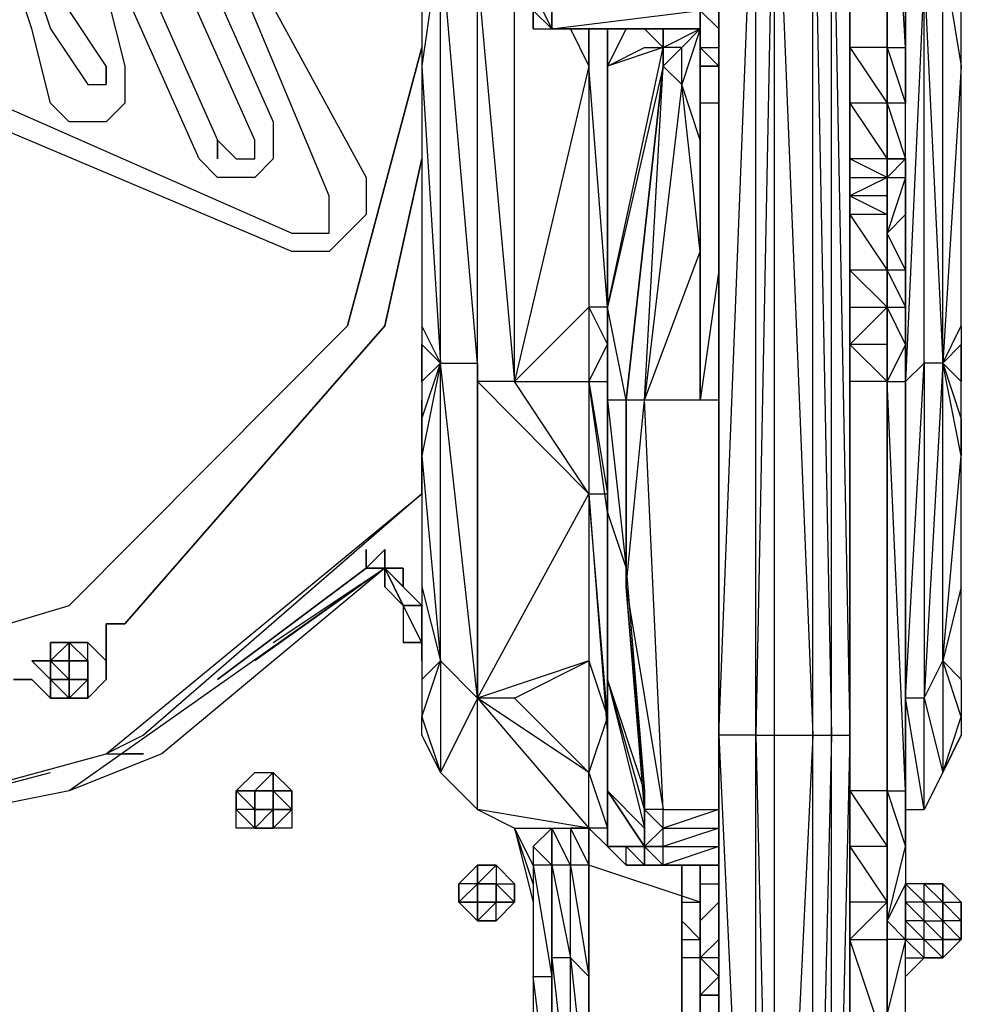
# Model space of a CAD drawing. Extents: x -2045 to 2218, y -2580 to 2737.
# Drawn here: x 208 to 562, y 44 to 415 of the extents above; entities that cross this region are included whole.
import ezdxf

# ---------------------------------------------------------------- set-up
doc = ezdxf.new("R2010")
doc.units = 0
doc.header["$MEASUREMENT"] = 0

msp = doc.modelspace()

# ---------------------------------------------------------------- linework, layer by layer
at = {"flags": 128}
for points in [[(534.33, 1139.53), (520.34, 1132.54), (520.34, 1139.53), (520.34, 1132.54), (520.34, 999.64), (520.34, 852.34), (520.34, 684.46), (520.34, 677.47), (520.34, 670.47), (520.34, 663.48), (520.34, 551.15), (520.34, 544.16), (520.34, 537.16), (520.34, 523.17), (520.34, 404.26), (520.34, 383.28), (520.34, 362.3), (520.34, 355.3), (520.34, 348.31)], [(520.34, 26.14), (520.34, 68.11), (520.34, 82.1), (520.34, 103.08), (520.34, 124.07), (520.34, 278.36), (520.34, 292.35), (520.34, 306.34), (520.34, 320.33), (520.34, 341.31), (520.34, 348.31), (520.34, 355.3), (520.34, 362.3), (520.34, 383.28), (520.34, 404.26), (520.34, 523.17), (520.34, 537.16), (520.34, 544.16), (520.34, 551.15), (520.34, 663.48), (520.34, 670.47), (520.34, 677.47), (520.34, 684.46), (520.34, 852.34)], [(520.34, 663.48), (520.34, 551.15), (520.34, 544.16), (520.34, 537.16), (520.34, 523.17), (520.34, 404.26), (520.34, 383.28)], [(114.23, 467.22), (310.08, 551.15), (317.08, 551.15), (324.07, 551.15), (331.07, 544.16), (338.06, 537.16), (338.06, 523.17), (296.09, 446.23), (296.09, 439.24), (296.09, 432.24), (338.06, 355.3), (338.06, 341.31), (331.07, 334.32), (324.07, 327.32), (317.08, 327.32), (310.08, 327.32), (128.22, 404.26)], [(135.22, 411.26), (310.08, 334.32), (317.08, 334.32), (324.07, 334.32), (324.07, 341.31), (324.07, 348.31), (289.1, 432.24), (289.1, 439.24), (289.1, 446.23), (324.07, 530.17), (324.07, 537.16), (324.07, 544.16), (317.08, 544.16), (310.08, 544.16), (121.23, 460.22)], [(310.08, 334.32), (317.08, 334.32), (324.07, 334.32), (324.07, 341.31), (324.07, 348.31), (289.1, 432.24), (289.1, 439.24), (289.1, 446.23), (324.07, 530.17), (324.07, 537.16), (324.07, 544.16), (317.08, 544.16), (310.08, 544.16)], [(338.06, 523.17), (296.09, 446.23), (296.09, 439.24), (296.09, 432.24), (338.06, 355.3)], [(520.34, 26.14), (520.34, 68.11), (534.33, 82.1), (534.33, 103.08), (520.34, 103.08), (534.33, 82.1), (520.34, 82.1), (520.34, 68.11), (534.33, 68.11), (534.33, 82.1), (534.33, 103.08), (534.33, 124.07), (534.33, 278.36), (534.33, 292.35), (534.33, 306.34), (534.33, 320.33), (520.34, 320.33), (520.34, 306.34), (520.34, 292.35), (520.34, 278.36), (520.34, 292.35), (534.33, 278.36), (534.33, 292.35), (520.34, 292.35), (520.34, 306.34), (520.34, 320.33), (520.34, 341.31), (534.33, 320.33), (534.33, 341.31), (520.34, 341.31), (520.34, 348.31), (534.33, 341.31), (534.33, 348.31), (534.33, 355.3), (520.34, 348.31), (520.34, 355.3), (534.33, 355.3), (534.33, 362.3), (520.34, 362.3), (520.34, 383.28), (520.34, 404.26), (534.33, 383.28), (534.33, 404.26), (534.33, 523.17)], [(534.33, 523.17), (534.33, 404.26), (520.34, 404.26), (520.34, 523.17)], [(541.32, 523.17), (541.32, 404.26), (534.33, 523.17), (534.33, 404.26), (534.33, 383.28), (534.33, 362.3), (534.33, 355.3), (534.33, 362.3), (534.33, 383.28), (534.33, 404.26), (541.32, 404.26), (541.32, 523.17)], [(534.33, 523.17), (534.33, 404.26), (534.33, 383.28), (534.33, 362.3), (534.33, 355.3), (534.33, 348.31), (534.33, 341.31), (534.33, 320.33), (534.33, 306.34), (534.33, 292.35), (534.33, 278.36), (534.33, 124.07), (541.32, 103.08), (541.32, 124.07), (534.33, 278.36), (541.32, 278.36), (541.32, 124.07), (541.32, 278.36), (541.32, 292.35), (534.33, 278.36), (534.33, 124.07), (534.33, 103.08), (534.33, 82.1), (534.33, 68.11), (534.33, 26.14)], [(548.31, 432.24), (555.31, 285.35), (555.31, 439.24), (562.3, 397.27), (562.3, 495.2), (555.31, 453.23), (562.3, 523.17)], [(484.95, -254.06), (484.95, -170.12), (484.95, -156.13), (470.96, -156.13), (470.96, 145.05), (484.95, 502.19)], [(484.95, 145.05), (484.95, 502.19)], [(359.05, 495.2), (359.05, 397.27), (366.04, 285.35), (366.04, 446.23), (359.05, 397.27), (359.05, 299.34), (359.05, 292.35), (359.05, 278.36), (359.05, 264.37), (359.05, 250.38), (359.05, 201.01), (366.04, 173.03), (366.04, 131.06), (359.05, 145.05), (359.05, 152.04), (366.04, 131.06), (359.05, 145.05), (366.04, 131.06), (359.05, 145.05)], [(463.97, 488.2), (463.97, 474.21), (463.97, 446.23), (463.97, 418.25), (463.97, 404.26)], [(442.98, 411.26), (408.01, 411.26), (449.98, 411.26), (463.97, 411.26), (408.01, 411.26), (463.97, 418.25), (408.01, 425.25), (463.97, 439.24), (408.01, 446.23), (463.97, 453.23), (408.01, 467.22), (463.97, 474.21)], [(463.97, 397.27), (463.97, 404.26), (463.97, 425.25), (463.97, 418.25), (463.97, 446.23), (463.97, 474.21)], [(380.03, 159.04), (366.04, 285.35), (380.03, 285.35), (366.04, 446.23), (373.04, 446.23)], [(275.11, 439.24), (303.09, 376.29), (303.09, 369.29), (303.09, 362.3), (296.09, 355.3), (289.1, 355.3), (282.1, 355.3), (275.11, 362.3), (247.13, 425.25)], [(275.11, 439.24), (303.09, 376.29), (303.09, 369.29), (303.09, 362.3), (296.09, 355.3), (289.1, 355.3), (282.1, 355.3), (275.11, 362.3), (247.13, 425.25)], [(520.34, 110.08), (520.34, 96.09), (520.34, 145.05), (520.34, 271.37), (520.34, 439.24), (520.34, 271.37), (520.34, 145.05)], [(240.14, 425.25), (247.13, 397.27), (247.13, 390.27), (247.13, 383.28), (240.14, 376.29), (233.14, 376.29), (226.15, 376.29), (219.15, 383.28), (212.16, 411.26), (205.16, 432.24)], [(240.14, 425.25), (247.13, 397.27), (247.13, 390.27), (247.13, 383.28), (240.14, 376.29), (233.14, 376.29), (226.15, 376.29), (219.15, 383.28), (212.16, 411.26), (205.16, 432.24)], [(212.16, 432.24), (219.15, 411.26), (233.14, 390.27), (240.14, 390.27), (240.14, 397.27), (226.15, 418.25)], [(212.16, 432.24), (219.15, 411.26), (233.14, 390.27), (240.14, 390.27), (240.14, 397.27), (226.15, 418.25)], [(254.13, 432.24), (282.1, 369.29), (289.1, 362.3), (296.09, 362.3), (296.09, 369.29), (268.12, 432.24)], [(254.13, 432.24), (282.1, 369.29), (289.1, 362.3), (296.09, 362.3), (296.09, 369.29), (268.12, 432.24)], [(380.03, 278.36), (380.03, 432.24)], [(380.03, 117.07), (380.03, 159.04), (380.03, 285.35), (380.03, 432.24), (394.02, 278.36), (394.02, 432.24)], [(541.32, 159.04), (541.32, 278.36), (548.31, 285.35), (548.31, 159.04), (555.31, 173.03), (555.31, 131.06), (548.31, 117.07), (548.31, 159.04), (541.32, 159.04), (548.31, 285.35), (548.31, 432.24), (541.32, 278.36)], [(541.32, 327.32), (541.32, 278.36), (541.32, 432.24)], [(449.98, 411.26), (442.98, 411.26), (408.01, 411.26), (401.01, 418.25)], [(470.96, 418.25), (463.97, 418.25), (470.96, 411.26)], [(310.08, 327.32), (128.22, 404.26), (128.22, 411.26), (135.22, 411.26), (310.08, 334.32)], [(415, 411.26), (422, 397.27), (394.02, 278.36), (422, 278.36), (422, 235.98), (428.99, 235.98), (428.99, 145.05), (428.99, 103.08), (428.99, 124.07), (442.98, 103.08)], [(435.99, 201.01), (442.98, 271.37), (435.99, 271.37), (428.99, 306.34), (449.98, 404.26), (449.98, 397.27), (435.99, 271.37), (449.98, 397.27), (428.99, 306.34), (422, 397.27), (422, 411.26), (422, 397.27), (422, 306.34)], [(435.99, 411.26), (442.98, 411.26)], [(442.98, 411.26), (449.98, 404.26), (449.98, 397.27), (449.98, 404.26), (449.98, 411.26), (449.98, 404.26), (463.97, 411.26)], [(-186.54, 404.26), (-158.56, 299.34), (-53.64, 194.01), (86.25, 152.04), (226.15, 194.01), (331.07, 299.34)], [(456.97, 404.26), (449.98, 397.27), (456.97, 390.27)], [(470.96, 397.27), (463.97, 404.26), (470.96, 404.26)], [(520.34, 383.28), (520.34, 362.3), (520.34, 383.28), (520.34, 404.26)], [(534.33, 355.3), (534.33, 362.3), (534.33, 383.28), (534.33, 404.26)], [(534.33, 404.26), (541.32, 383.28)], [(240.14, 397.27), (240.14, 390.27)], [(428.99, 306.34), (428.99, 397.27)], [(463.97, 369.29), (463.97, 397.27), (463.97, 369.29), (463.97, 327.32), (463.97, 271.37), (463.97, 327.32), (456.97, 390.27)], [(470.96, 383.28), (463.97, 383.28), (463.97, 397.27)], [(562.3, 299.34), (562.3, 397.27), (555.31, 285.35)], [(470.96, 271.37), (463.97, 271.37), (442.98, 271.37), (463.97, 327.32), (463.97, 369.29), (456.97, 390.27)], [(541.32, 362.3), (541.32, 383.28)], [(205.16, 166.03), (212.16, 166.03), (219.15, 159.04), (226.15, 159.04), (233.14, 159.04), (240.14, 166.03), (240.14, 173.03), (240.14, 180.02), (240.14, 187.02), (247.13, 187.02), (345.06, 299.34), (359.05, 362.3), (345.06, 299.34), (247.13, 187.02), (240.14, 187.02), (240.14, 180.02), (240.14, 173.03), (240.14, 166.03), (233.14, 159.04), (226.15, 159.04), (219.15, 159.04), (212.16, 166.03), (205.16, 166.03)], [(534.33, 355.3), (534.33, 362.3)], [(534.33, 292.35), (534.33, 306.34), (534.33, 320.33), (534.33, 341.31), (534.33, 348.31), (534.33, 355.3), (534.33, 362.3)], [(338.06, 355.3), (338.06, 341.31), (331.07, 334.32)], [(520.34, 320.33), (520.34, 334.32), (520.34, 341.31), (520.34, 320.33), (520.34, 334.32), (520.34, 320.33), (520.34, 334.32), (520.34, 355.3)], [(534.33, 348.31), (534.33, 355.3)], [(534.33, 320.33), (534.33, 341.31), (534.33, 348.31), (534.33, 355.3), (534.33, 334.32), (534.33, 355.3)], [(534.33, 341.31), (534.33, 334.32), (534.33, 348.31)], [(541.32, 278.36), (541.32, 292.35), (534.33, 306.34), (541.32, 306.34), (541.32, 292.35), (541.32, 306.34), (541.32, 320.33), (541.32, 341.31)], [(331.07, 334.32), (324.07, 327.32), (317.08, 327.32), (310.08, 327.32)], [(470.96, 320.33), (463.97, 271.37)], [(520.34, 306.34), (520.34, 320.33)], [(520.34, 278.36), (520.34, 292.35), (520.34, 306.34), (520.34, 320.33), (520.34, 306.34), (520.34, 292.35), (520.34, 278.36), (520.34, 292.35)], [(520.34, 313.33), (520.34, 306.34)], [(394.02, 278.36), (422, 306.34), (422, 278.36), (428.99, 292.35), (428.99, 278.36), (428.99, 271.37)], [(428.99, 228.99), (428.99, 271.37), (428.99, 306.34), (428.99, 292.35), (428.99, 278.36)], [(428.99, 292.35), (428.99, 271.37), (428.99, 306.34)], [(534.33, 292.35), (534.33, 306.34), (520.34, 292.35)], [(520.34, 306.34), (534.33, 306.34)], [(226.15, 194.01), (331.07, 299.34)], [(359.05, 278.36), (359.05, 292.35), (366.04, 285.35), (359.05, 299.34)], [(562.3, 201.01), (562.3, 250.38), (562.3, 264.37), (562.3, 278.36), (562.3, 292.35), (562.3, 278.36)], [(562.3, 166.03), (562.3, 201.01), (555.31, 173.03), (562.3, 250.38), (555.31, 285.35), (548.31, 159.04), (555.31, 131.06)], [(555.31, 173.03), (555.31, 285.35), (548.31, 285.35)], [(422, 278.36), (428.99, 235.98), (428.99, 228.99), (435.99, 208), (442.98, 124.07)], [(520.34, 278.36), (520.34, 124.07)], [(520.34, 278.36), (520.34, 124.07), (520.34, 278.36), (520.34, 124.07), (520.34, 75.1), (520.34, 124.07), (520.34, 103.08)], [(359.05, 264.37), (359.05, 271.37)], [(449.98, 117.07), (442.98, 271.37)], [(359.05, 250.38), (359.05, 264.37)], [(86.25, 96.09), (240.14, 138.05), (359.05, 235.98), (254.13, 145.05), (240.14, 138.05), (359.05, 235.98)], [(86.25, 96.09), (240.14, 138.05), (359.05, 235.98)], [(422, 173.03), (428.99, 152.04), (422, 235.98), (428.99, 145.05), (428.99, 152.04), (428.99, 103.08), (435.99, 96.09), (435.99, 103.08)], [(428.99, 145.05), (428.99, 228.99)], [(338.06, 208), (345.06, 215), (345.06, 208)], [(345.06, 208), (226.15, 124.07), (86.25, 96.09), (72.26, 96.09), (86.25, 96.09), (100.24, 96.09)], [(303.09, 180.02), (345.06, 208), (261.12, 138.05), (226.15, 124.07), (86.25, 96.09), (170.19, 117.07)], [(345.06, 208), (261.12, 138.05)], [(345.06, 208), (296.09, 173.03)], [(345.06, 208), (338.06, 208)], [(345.06, 208), (352.05, 201.01)], [(345.06, 208), (352.05, 208)], [(359.05, 180.02), (359.05, 194.01), (352.05, 194.01), (359.05, 194.01), (352.05, 201.01), (352.05, 208), (345.06, 208)], [(345.06, 201.01), (352.05, 194.01), (345.06, 208)], [(345.06, 208), (352.05, 194.01), (352.05, 180.02)], [(359.05, 201.01), (359.05, 166.03)], [(86.25, 152.04), (226.15, 194.01)], [(352.05, 187.02), (352.05, 180.02)], [(226.15, 166.03), (226.15, 159.04), (233.14, 166.03), (233.14, 173.03), (233.14, 180.02), (226.15, 180.02), (233.14, 173.03), (226.15, 173.03)], [(233.14, 173.03), (233.14, 180.02)], [(233.14, 166.03), (233.14, 173.03), (233.14, 180.02)], [(226.15, 166.03), (226.15, 173.03), (219.15, 173.03)], [(226.15, 166.03), (219.15, 173.03), (226.15, 173.03)], [(219.15, 173.03), (219.15, 166.03), (226.15, 166.03)], [(233.14, 173.03), (226.15, 173.03), (226.15, 166.03)], [(233.14, 166.03), (233.14, 173.03)], [(240.14, 173.03), (240.14, 166.03)], [(394.02, 159.04), (422, 173.03), (380.03, 159.04), (366.04, 173.03)], [(226.15, 166.03), (219.15, 166.03)], [(226.15, 159.04), (233.14, 159.04), (233.14, 166.03), (226.15, 166.03)], [(442.98, 124.07), (442.98, 117.07), (442.98, 124.07), (428.99, 166.03), (442.98, 110.08)], [(442.98, 117.07), (428.99, 166.03)], [(541.32, 166.03), (541.32, 159.04)], [(484.95, 145.05), (491.95, 145.05), (506.35, 145.05), (513.34, 145.05), (520.34, 145.05), (513.34, -156.13), (513.34, 145.05), (506.35, -156.13), (506.35, 145.05), (491.95, -156.13)], [(520.34, 145.05), (520.34, -156.13), (520.34, -170.12), (513.34, -170.12)], [(562.3, 145.05), (555.31, 131.06)], [(86.25, 96.09), (240.14, 138.05)], [(240.14, 138.05), (247.13, 138.05), (254.13, 138.05), (247.13, 138.05)], [(184.18, 124.07), (86.25, 96.09), (219.15, 131.06)], [(303.09, 124.07), (303.09, 131.06)], [(296.09, 110.08), (296.09, 117.07), (296.09, 124.07), (289.1, 124.07), (296.09, 117.07), (289.1, 117.07), (289.1, 124.07)], [(303.09, 124.07), (296.09, 124.07), (296.09, 117.07)], [(303.09, 124.07), (296.09, 124.07), (296.09, 117.07)], [(296.09, 117.07), (303.09, 117.07), (303.09, 124.07)], [(296.09, 117.07), (296.09, 124.07), (303.09, 124.07)], [(296.09, 124.07), (296.09, 117.07)], [(296.09, 117.07), (296.09, 124.07)], [(303.09, 117.07), (303.09, 124.07)], [(303.09, 117.07), (303.09, 124.07)], [(303.09, 117.07), (303.09, 124.07)], [(310.08, 117.07), (303.09, 124.07)], [(303.09, 124.07), (303.09, 117.07)], [(303.09, 117.07), (310.08, 117.07), (303.09, 124.07)], [(428.99, 124.07), (428.99, 103.08)], [(520.34, 124.07), (520.34, 103.08), (520.34, 82.1)], [(534.33, 124.07), (520.34, 124.07)], [(520.34, 124.07), (520.34, 103.08), (520.34, 82.1), (520.34, 68.11)], [(541.32, 33.13), (541.32, 68.11), (534.33, 68.11), (534.33, 40.13), (534.33, 68.11), (534.33, 82.1), (534.33, 103.08), (534.33, 124.07), (541.32, 124.07), (541.32, 103.08), (541.32, 89.09), (541.32, 68.11), (534.33, 40.13)], [(534.33, -15.83), (534.33, 26.14), (534.33, 68.11), (534.33, 82.1), (534.33, 103.08), (534.33, 124.07), (534.33, 75.1), (534.33, 124.07), (534.33, 75.1), (541.32, 103.08), (541.32, 89.09), (534.33, 75.1), (541.32, 68.11), (541.32, 89.09)], [(296.09, 110.08), (303.09, 110.08), (296.09, 110.08), (289.1, 117.07)], [(296.09, 117.07), (303.09, 117.07)], [(296.09, 117.07), (303.09, 117.07)], [(303.09, 117.07), (296.09, 117.07)], [(296.09, 117.07), (303.09, 117.07), (303.09, 110.08), (303.09, 117.07), (296.09, 110.08)], [(296.09, 117.07), (296.09, 110.08)], [(310.08, 117.07), (303.09, 117.07)], [(303.09, 110.08), (310.08, 117.07), (303.09, 117.07)], [(401.01, 96.09), (394.02, 110.08)], [(401.01, 89.09), (394.02, 110.08), (401.01, 82.1)], [(394.02, 110.08), (415, 110.08)], [(408.01, -100.18), (408.01, -57.8), (408.01, -1.84), (408.01, 54.12), (408.01, 96.09), (408.01, 110.08), (401.01, 103.08)], [(408.01, 110.08), (408.01, 96.09), (401.01, 103.08), (401.01, 96.09), (408.01, 54.12)], [(408.01, 96.09), (408.01, 110.08)], [(408.01, 110.08), (408.01, 96.09), (408.01, 54.12), (408.01, -1.84), (408.01, -57.8), (408.01, -100.18)], [(422, 110.08), (422, 103.08)], [(422, -100.18), (422, -57.8), (422, -1.84), (422, 54.12), (422, 96.09), (422, 110.08)], [(422, 103.08), (422, 110.08)], [(449.98, 96.09), (449.98, 103.08), (442.98, 103.08), (449.98, 96.09), (442.98, 96.09), (442.98, 103.08)], [(520.34, 82.1), (520.34, 68.11), (520.34, 75.1), (520.34, 68.11), (520.34, 75.1), (520.34, 103.08)], [(534.33, 82.1), (534.33, 75.1), (534.33, 103.08)], [(394.02, 82.1), (394.02, 89.09), (387.03, 96.09), (380.03, 96.09), (373.04, 89.09)], [(380.03, 82.1), (373.04, 82.1), (373.04, 89.09), (380.03, 96.09), (380.03, 89.09), (373.04, 89.09), (373.04, 82.1), (380.03, 75.1), (387.03, 75.1), (387.03, 82.1)], [(456.97, 82.1), (463.97, 82.1), (422, 96.09)], [(422, 96.09), (422, 54.12), (422, -1.84), (422, -57.8), (422, -100.18)], [(442.98, 96.09), (449.98, 96.09)], [(456.97, 96.09), (463.97, 96.09)], [(463.97, 47.12), (463.97, 40.13), (463.97, 47.12), (463.97, 75.1), (463.97, 89.09), (463.97, 96.09), (463.97, 89.09), (470.96, 89.09)], [(387.03, 89.09), (380.03, 89.09)], [(380.03, 89.09), (387.03, 89.09)], [(387.03, 89.09), (380.03, 89.09)], [(380.03, 89.09), (380.03, 82.1)], [(380.03, 82.1), (380.03, 89.09)], [(380.03, 89.09), (380.03, 82.1)], [(380.03, 89.09), (380.03, 82.1), (380.03, 89.09), (380.03, 82.1)], [(380.03, 89.09), (387.03, 89.09)], [(380.03, 89.09), (387.03, 89.09)], [(380.03, 89.09), (380.03, 82.1)], [(387.03, 89.09), (387.03, 82.1)], [(387.03, 82.1), (387.03, 89.09)], [(463.97, 89.09), (463.97, 75.1), (470.96, 82.1)], [(520.34, 68.11), (520.34, 75.1), (520.34, 89.09)], [(548.31, 89.09), (541.32, 89.09)], [(548.31, 89.09), (555.31, 89.09), (555.31, 82.1), (555.31, 75.1)], [(373.04, 82.1), (380.03, 75.1), (380.03, 82.1)], [(380.03, 82.1), (387.03, 82.1)], [(387.03, 82.1), (380.03, 82.1)], [(387.03, 82.1), (380.03, 82.1)], [(387.03, 82.1), (380.03, 75.1)], [(534.33, 68.11), (534.33, 82.1)], [(555.31, 82.1), (548.31, 82.1), (555.31, 75.1), (555.31, 68.11), (548.31, 75.1), (555.31, 75.1)], [(555.31, 75.1), (555.31, 82.1)], [(456.97, 68.11), (463.97, 68.11), (456.97, 75.1)], [(470.96, 61.11), (463.97, 61.11), (470.96, 54.12), (463.97, 61.11), (463.97, 47.12), (463.97, 75.1), (463.97, 61.11), (470.96, 68.11)], [(555.31, 68.11), (555.31, 75.1)], [(555.31, 68.11), (555.31, 75.1)], [(555.31, 68.11), (555.31, 61.11), (555.31, 68.11), (555.31, 75.1)], [(562.3, 75.1), (562.3, 68.11), (555.31, 61.11)], [(562.3, 68.11), (562.3, 75.1)], [(534.33, 26.14), (520.34, 68.11), (520.34, 26.14)], [(520.34, -15.83), (520.34, -57.8), (520.34, 40.13), (520.34, 68.11)], [(520.34, 33.13), (520.34, 40.13), (520.34, 68.11), (520.34, 26.14)], [(534.33, 26.14), (534.33, 68.11), (534.33, 26.14)], [(541.32, 54.12), (548.31, 61.11), (555.31, 61.11), (548.31, 61.11), (555.31, 61.11), (548.31, 68.11), (555.31, 68.11)], [(541.32, 33.13), (541.32, 68.11)], [(463.97, 61.11), (456.97, 61.11)], [(541.32, 61.11), (548.31, 61.11)], [(408.01, 54.12), (408.01, -1.84), (401.01, 54.12), (401.01, -1.84)]]:
    msp.add_lwpolyline(points, dxfattribs=at)
for points in [[(520.34, 523.17), (520.34, 404.26), (520.34, 523.17), (520.34, 404.26), (520.34, 523.17), (520.34, 404.26)], [(534.33, 523.17), (534.33, 404.26), (534.33, 523.17), (534.33, 404.26)], [(470.96, 145.05), (470.96, 502.19), (470.96, 495.2), (470.96, 145.05)], [(484.95, 145.05), (491.95, -156.13), (491.95, 145.05), (491.95, 502.19)], [(491.95, 502.19), (506.35, 145.05), (506.35, 502.19)], [(513.34, 145.05), (513.34, 502.19), (506.35, 502.19)], [(513.34, 502.19), (520.34, 145.05), (520.34, 495.2)], [(408.01, 467.22), (408.01, 481.21), (408.01, 467.22), (408.01, 446.23), (408.01, 425.25), (408.01, 411.26), (408.01, 425.25), (408.01, 446.23)], [(408.01, 425.25), (408.01, 446.23), (401.01, 446.23), (408.01, 425.25), (401.01, 425.25), (408.01, 411.26)], [(463.97, 397.27), (463.97, 404.26), (463.97, 425.25), (463.97, 404.26)], [(401.01, 418.25), (401.01, 411.26), (408.01, 411.26)], [(401.01, 411.26), (401.01, 418.25)], [(442.98, 411.26), (408.01, 411.26), (435.99, 411.26)], [(428.99, 411.26), (428.99, 397.27)], [(428.99, 306.34), (428.99, 411.26), (428.99, 306.34)], [(428.99, 411.26), (428.99, 306.34)], [(449.98, 404.26), (428.99, 397.27), (435.99, 411.26), (428.99, 397.27), (442.98, 404.26)], [(442.98, 411.26), (449.98, 411.26)], [(449.98, 411.26), (442.98, 411.26)], [(442.98, 411.26), (449.98, 404.26), (449.98, 411.26)], [(456.97, 404.26), (463.97, 411.26), (456.97, 390.27)], [(359.05, 404.26), (331.07, 299.34)], [(449.98, 404.26), (449.98, 397.27), (456.97, 404.26)], [(463.97, 404.26), (463.97, 397.27)], [(520.34, 404.26), (520.34, 383.28), (520.34, 362.3), (520.34, 383.28)], [(520.34, 404.26), (520.34, 383.28)], [(534.33, 383.28), (534.33, 404.26), (534.33, 383.28), (534.33, 362.3)], [(541.32, 404.26), (541.32, 383.28)], [(456.97, 390.27), (442.98, 271.37), (449.98, 397.27)], [(463.97, 397.27), (470.96, 397.27)], [(534.33, 362.3), (534.33, 383.28), (520.34, 383.28)], [(520.34, 362.3), (520.34, 383.28), (520.34, 362.3), (520.34, 355.3)], [(541.32, 362.3), (534.33, 362.3), (541.32, 362.3), (541.32, 383.28), (534.33, 383.28), (541.32, 362.3), (534.33, 355.3)], [(534.33, 362.3), (534.33, 383.28)], [(282.1, 369.29), (282.1, 362.3), (282.1, 369.29)], [(520.34, 355.3), (534.33, 355.3), (520.34, 362.3)], [(520.34, 362.3), (520.34, 355.3)], [(520.34, 362.3), (520.34, 355.3)], [(520.34, 355.3), (520.34, 362.3), (520.34, 355.3), (520.34, 348.31)], [(534.33, 334.32), (534.33, 355.3), (541.32, 355.3), (541.32, 362.3), (541.32, 355.3), (541.32, 341.31), (541.32, 320.33), (534.33, 334.32), (541.32, 341.31), (541.32, 355.3)], [(534.33, 355.3), (534.33, 362.3), (534.33, 355.3)], [(520.34, 355.3), (520.34, 334.32)], [(520.34, 348.31), (520.34, 355.3), (520.34, 348.31), (520.34, 341.31), (520.34, 320.33), (520.34, 341.31)], [(520.34, 341.31), (520.34, 320.33), (534.33, 306.34), (534.33, 320.33), (534.33, 341.31), (534.33, 348.31), (520.34, 348.31)], [(520.34, 348.31), (520.34, 341.31), (520.34, 334.32)], [(534.33, 320.33), (534.33, 334.32), (534.33, 320.33)], [(534.33, 320.33), (534.33, 334.32), (534.33, 320.33)], [(520.34, 320.33), (520.34, 306.34), (520.34, 320.33)], [(520.34, 320.33), (520.34, 306.34)], [(541.32, 320.33), (534.33, 320.33), (541.32, 306.34)], [(534.33, 320.33), (534.33, 306.34)], [(534.33, 306.34), (534.33, 320.33), (534.33, 306.34)], [(428.99, 306.34), (422, 306.34), (428.99, 292.35)], [(520.34, 306.34), (520.34, 292.35)], [(520.34, 278.36), (520.34, 306.34)], [(534.33, 278.36), (534.33, 306.34), (534.33, 278.36)], [(534.33, 278.36), (534.33, 306.34), (534.33, 292.35), (534.33, 278.36)], [(555.31, 285.35), (562.3, 299.34), (562.3, 292.35)], [(520.34, 278.36), (520.34, 292.35)], [(534.33, 278.36), (534.33, 292.35), (534.33, 278.36)], [(366.04, 173.03), (366.04, 285.35), (359.05, 278.36), (359.05, 264.37), (366.04, 285.35), (359.05, 250.38), (366.04, 173.03), (359.05, 166.03), (359.05, 152.04)], [(380.03, 278.36), (380.03, 285.35), (380.03, 159.04)], [(555.31, 285.35), (562.3, 264.37), (562.3, 250.38), (562.3, 264.37), (562.3, 278.36)], [(380.03, 278.36), (422, 235.98), (394.02, 278.36)], [(422, 278.36), (428.99, 278.36), (428.99, 228.99)], [(428.99, 228.99), (428.99, 278.36)], [(520.34, 124.07), (534.33, 103.08), (534.33, 124.07), (534.33, 278.36), (520.34, 278.36)], [(520.34, 278.36), (520.34, 124.07)], [(520.34, 124.07), (520.34, 278.36), (520.34, 124.07)], [(534.33, 278.36), (534.33, 124.07), (534.33, 278.36), (534.33, 124.07)], [(359.05, 271.37), (359.05, 264.37), (359.05, 235.98), (359.05, 264.37)], [(435.99, 271.37), (428.99, 271.37), (435.99, 208)], [(435.99, 271.37), (435.99, 201.01)], [(422, 235.98), (422, 173.03), (422, 131.06), (394.02, 159.04), (380.03, 159.04)], [(428.99, 166.03), (428.99, 228.99)], [(345.06, 208), (352.05, 208), (352.05, 201.01), (359.05, 194.01), (352.05, 201.01), (352.05, 208), (345.06, 208), (345.06, 215), (338.06, 208), (282.1, 166.03), (338.06, 208), (345.06, 215)], [(338.06, 215), (338.06, 208), (338.06, 215)], [(338.06, 208), (338.06, 215)], [(345.06, 215), (338.06, 208), (345.06, 208)], [(338.06, 208), (338.06, 215)], [(345.06, 215), (345.06, 208), (345.06, 215)], [(345.06, 208), (345.06, 215)], [(345.06, 215), (345.06, 208)], [(345.06, 208), (345.06, 215), (345.06, 208)], [(345.06, 215), (345.06, 208)], [(345.06, 208), (345.06, 215)], [(282.1, 166.03), (338.06, 208)], [(282.1, 166.03), (338.06, 208)], [(359.05, 194.01), (352.05, 201.01), (345.06, 208)], [(359.05, 194.01), (345.06, 208), (359.05, 194.01)], [(345.06, 208), (345.06, 201.01)], [(435.99, 208), (442.98, 124.07), (435.99, 201.01)], [(449.98, 117.07), (442.98, 117.07), (435.99, 201.01)], [(359.05, 194.01), (359.05, 180.02), (352.05, 194.01), (359.05, 194.01)], [(212.16, 173.03), (219.15, 173.03), (219.15, 180.02), (226.15, 180.02), (233.14, 180.02), (240.14, 173.03), (233.14, 180.02), (226.15, 180.02), (219.15, 180.02), (219.15, 173.03), (212.16, 173.03), (219.15, 166.03)], [(219.15, 166.03), (219.15, 173.03), (226.15, 180.02), (226.15, 173.03), (219.15, 173.03)], [(226.15, 180.02), (219.15, 173.03)], [(226.15, 180.02), (233.14, 180.02)], [(226.15, 180.02), (226.15, 173.03)], [(352.05, 180.02), (359.05, 180.02), (359.05, 173.03), (359.05, 180.02)], [(359.05, 173.03), (359.05, 180.02)], [(233.14, 166.03), (226.15, 166.03), (226.15, 173.03), (226.15, 166.03), (226.15, 173.03), (226.15, 166.03), (233.14, 166.03), (226.15, 166.03), (226.15, 173.03), (233.14, 173.03), (233.14, 166.03), (233.14, 159.04), (233.14, 166.03), (233.14, 173.03), (233.14, 166.03), (233.14, 173.03), (233.14, 166.03), (233.14, 173.03)], [(226.15, 173.03), (233.14, 173.03)], [(226.15, 173.03), (226.15, 166.03), (226.15, 173.03)], [(233.14, 173.03), (226.15, 173.03), (233.14, 173.03)], [(226.15, 173.03), (233.14, 173.03), (226.15, 173.03)], [(226.15, 173.03), (226.15, 166.03), (226.15, 173.03), (226.15, 166.03), (226.15, 173.03)], [(226.15, 166.03), (233.14, 166.03), (233.14, 173.03), (226.15, 173.03), (226.15, 166.03), (226.15, 173.03)], [(233.14, 173.03), (226.15, 173.03)], [(226.15, 166.03), (226.15, 173.03)], [(233.14, 173.03), (233.14, 166.03), (233.14, 173.03), (233.14, 166.03), (233.14, 173.03), (233.14, 166.03), (233.14, 173.03), (233.14, 166.03), (233.14, 173.03), (233.14, 166.03), (233.14, 173.03), (233.14, 166.03), (233.14, 173.03)], [(233.14, 166.03), (233.14, 173.03), (233.14, 166.03)], [(233.14, 173.03), (233.14, 166.03), (233.14, 173.03)], [(555.31, 173.03), (562.3, 166.03), (562.3, 152.04), (562.3, 145.05), (555.31, 131.06), (562.3, 152.04)], [(219.15, 159.04), (219.15, 166.03), (219.15, 159.04), (226.15, 159.04)], [(219.15, 166.03), (226.15, 159.04)], [(226.15, 166.03), (226.15, 159.04), (219.15, 166.03)], [(226.15, 166.03), (233.14, 166.03), (226.15, 166.03)], [(233.14, 166.03), (226.15, 166.03)], [(226.15, 166.03), (233.14, 166.03), (226.15, 166.03), (233.14, 166.03), (226.15, 166.03)], [(226.15, 166.03), (226.15, 159.04)], [(233.14, 166.03), (233.14, 159.04)], [(428.99, 145.05), (428.99, 166.03), (428.99, 124.07)], [(226.15, 159.04), (233.14, 159.04)], [(233.14, 159.04), (226.15, 159.04)], [(380.03, 117.07), (380.03, 159.04), (366.04, 131.06), (380.03, 117.07)], [(380.03, 159.04), (422, 110.08), (422, 131.06)], [(541.32, 159.04), (541.32, 117.07), (548.31, 117.07)], [(428.99, 110.08), (428.99, 152.04), (422, 131.06), (428.99, 110.08)], [(484.95, 145.05), (470.96, 145.05), (484.95, -156.13)], [(470.96, 145.05), (470.96, -156.13), (470.96, 145.05)], [(555.31, 131.06), (562.3, 145.05)], [(310.08, 124.07), (310.08, 117.07), (310.08, 110.08), (303.09, 110.08), (296.09, 110.08), (289.1, 110.08), (289.1, 117.07), (289.1, 124.07), (296.09, 131.06), (303.09, 131.06)], [(296.09, 131.06), (303.09, 131.06), (310.08, 124.07), (310.08, 117.07), (310.08, 110.08), (303.09, 110.08), (296.09, 110.08), (289.1, 110.08), (289.1, 117.07), (289.1, 124.07)], [(303.09, 131.06), (296.09, 124.07), (303.09, 131.06)], [(303.09, 131.06), (296.09, 124.07), (303.09, 124.07)], [(303.09, 131.06), (303.09, 124.07)], [(296.09, 124.07), (289.1, 124.07), (296.09, 124.07), (289.1, 124.07), (296.09, 124.07)], [(289.1, 124.07), (289.1, 117.07), (289.1, 124.07)], [(303.09, 124.07), (296.09, 124.07)], [(303.09, 124.07), (296.09, 124.07), (303.09, 124.07)], [(296.09, 124.07), (303.09, 124.07), (296.09, 124.07)], [(296.09, 124.07), (296.09, 117.07), (296.09, 124.07)], [(296.09, 117.07), (296.09, 124.07), (296.09, 117.07)], [(303.09, 124.07), (296.09, 124.07)], [(296.09, 124.07), (296.09, 117.07)], [(303.09, 124.07), (303.09, 117.07)], [(310.08, 124.07), (303.09, 124.07), (310.08, 124.07)], [(303.09, 124.07), (303.09, 117.07)], [(303.09, 117.07), (303.09, 124.07), (303.09, 117.07)], [(303.09, 117.07), (303.09, 124.07), (303.09, 117.07)], [(303.09, 124.07), (310.08, 124.07)], [(310.08, 124.07), (310.08, 117.07), (310.08, 124.07), (310.08, 117.07), (310.08, 124.07)], [(310.08, 124.07), (310.08, 117.07)], [(442.98, 110.08), (442.98, 103.08), (428.99, 124.07)], [(442.98, 124.07), (442.98, 110.08), (442.98, 117.07), (442.98, 103.08)], [(520.34, 103.08), (520.34, 124.07)], [(520.34, 103.08), (520.34, 82.1), (520.34, 103.08), (520.34, 124.07)], [(289.1, 117.07), (296.09, 110.08), (289.1, 117.07), (296.09, 110.08)], [(296.09, 117.07), (303.09, 117.07)], [(303.09, 117.07), (296.09, 117.07), (303.09, 117.07)], [(296.09, 117.07), (303.09, 117.07), (296.09, 117.07), (303.09, 117.07), (296.09, 117.07)], [(310.08, 117.07), (303.09, 110.08)], [(303.09, 117.07), (303.09, 110.08), (303.09, 117.07)], [(303.09, 110.08), (303.09, 117.07)], [(422, 110.08), (380.03, 117.07), (394.02, 110.08)], [(442.98, 96.09), (435.99, 96.09), (435.99, 103.08), (442.98, 96.09), (442.98, 103.08), (442.98, 110.08), (442.98, 117.07), (449.98, 110.08), (449.98, 117.07), (470.96, 117.07), (449.98, 110.08), (470.96, 110.08), (449.98, 103.08), (470.96, 103.08), (449.98, 96.09)], [(296.09, 110.08), (303.09, 110.08)], [(408.01, 110.08), (415, 110.08), (415, 96.09), (408.01, 96.09), (415, 61.11), (415, 96.09)], [(422, 96.09), (422, 110.08), (415, 110.08), (422, 96.09)], [(428.99, 103.08), (428.99, 110.08), (422, 110.08), (428.99, 103.08)], [(428.99, 103.08), (422, 110.08)], [(422, 96.09), (422, 110.08)], [(428.99, 110.08), (428.99, 103.08)], [(442.98, 103.08), (449.98, 103.08), (449.98, 110.08)], [(442.98, 103.08), (442.98, 110.08)], [(422, 103.08), (422, 89.09)], [(422, 54.12), (422, -1.84), (422, -57.8), (422, -100.18), (422, -57.8), (422, -1.84), (422, -57.8), (422, -100.18), (422, -57.8), (422, -1.84), (422, 54.12), (422, 89.09), (422, 103.08), (422, 96.09)], [(442.98, 103.08), (428.99, 103.08), (435.99, 103.08)], [(442.98, 103.08), (442.98, 96.09)], [(520.34, 103.08), (520.34, 82.1), (520.34, 75.1)], [(394.02, 89.09), (394.02, 82.1), (387.03, 75.1), (380.03, 75.1), (373.04, 82.1), (373.04, 89.09), (380.03, 96.09), (387.03, 96.09)], [(373.04, 89.09), (380.03, 96.09), (387.03, 96.09), (394.02, 89.09), (394.02, 82.1), (387.03, 75.1), (380.03, 75.1), (373.04, 82.1)], [(380.03, 96.09), (387.03, 96.09), (380.03, 89.09)], [(380.03, 96.09), (380.03, 89.09)], [(387.03, 89.09), (394.02, 82.1), (394.02, 89.09), (387.03, 96.09)], [(408.01, 96.09), (401.01, 96.09), (401.01, 54.12), (408.01, 54.12)], [(408.01, 61.11), (408.01, 96.09)], [(422, 54.12), (422, 96.09), (415, 96.09)], [(422, 54.12), (422, 89.09), (422, 96.09)], [(442.98, 96.09), (449.98, 96.09), (435.99, 96.09)], [(442.98, 96.09), (435.99, 96.09)], [(449.98, 96.09), (470.96, 96.09)], [(456.97, 40.13), (463.97, 40.13), (470.96, 40.13), (463.97, 40.13), (456.97, 40.13), (456.97, 96.09)], [(373.04, 82.1), (380.03, 89.09), (380.03, 82.1)], [(380.03, 89.09), (387.03, 89.09), (387.03, 82.1), (387.03, 89.09)], [(380.03, 89.09), (380.03, 82.1), (380.03, 89.09), (380.03, 82.1), (380.03, 89.09), (380.03, 82.1), (380.03, 89.09), (380.03, 82.1), (380.03, 89.09), (380.03, 82.1), (380.03, 89.09), (380.03, 82.1), (380.03, 89.09)], [(387.03, 82.1), (387.03, 89.09), (380.03, 89.09), (380.03, 82.1), (380.03, 89.09), (387.03, 89.09)], [(387.03, 89.09), (380.03, 89.09), (387.03, 89.09)], [(387.03, 89.09), (380.03, 89.09), (387.03, 89.09)], [(380.03, 89.09), (380.03, 82.1), (380.03, 89.09)], [(380.03, 82.1), (380.03, 89.09), (380.03, 82.1)], [(387.03, 82.1), (387.03, 89.09), (387.03, 82.1)], [(387.03, 82.1), (387.03, 89.09), (387.03, 82.1)], [(387.03, 82.1), (387.03, 89.09), (387.03, 82.1)], [(387.03, 82.1), (387.03, 89.09), (394.02, 89.09), (394.02, 82.1)], [(387.03, 82.1), (387.03, 89.09)], [(548.31, 89.09), (541.32, 89.09), (548.31, 82.1)], [(548.31, 89.09), (555.31, 82.1), (555.31, 89.09), (548.31, 89.09)], [(555.31, 82.1), (555.31, 89.09)], [(555.31, 89.09), (555.31, 82.1), (562.3, 82.1), (562.3, 75.1), (555.31, 75.1), (555.31, 82.1)], [(562.3, 82.1), (555.31, 89.09)], [(373.04, 82.1), (380.03, 82.1)], [(380.03, 75.1), (387.03, 75.1), (394.02, 82.1), (387.03, 75.1)], [(387.03, 82.1), (380.03, 82.1)], [(380.03, 82.1), (387.03, 82.1), (380.03, 82.1), (387.03, 82.1), (380.03, 82.1)], [(380.03, 82.1), (380.03, 75.1)], [(387.03, 75.1), (387.03, 82.1), (394.02, 82.1)], [(520.34, 68.11), (520.34, 82.1), (520.34, 68.11)], [(541.32, 82.1), (548.31, 75.1), (548.31, 82.1)], [(555.31, 82.1), (555.31, 75.1), (555.31, 68.11), (555.31, 75.1), (555.31, 82.1), (555.31, 75.1), (555.31, 68.11), (555.31, 61.11), (555.31, 68.11), (555.31, 75.1)], [(555.31, 82.1), (555.31, 75.1)], [(555.31, 82.1), (555.31, 75.1)], [(555.31, 75.1), (562.3, 68.11), (562.3, 75.1), (555.31, 82.1)], [(562.3, 82.1), (562.3, 75.1)], [(534.33, 68.11), (534.33, 75.1), (534.33, 68.11)], [(534.33, 68.11), (534.33, 75.1), (534.33, 68.11)], [(548.31, 75.1), (541.32, 75.1), (548.31, 68.11)], [(555.31, 75.1), (555.31, 68.11), (562.3, 68.11), (555.31, 61.11), (555.31, 68.11)], [(520.34, 68.11), (520.34, 26.14), (520.34, 40.13)], [(534.33, 40.13), (534.33, 68.11), (534.33, 40.13)], [(541.32, 68.11), (548.31, 61.11), (548.31, 68.11)], [(555.31, 68.11), (555.31, 61.11)], [(555.31, 61.11), (562.3, 68.11), (555.31, 68.11)], [(408.01, 54.12), (408.01, 61.11), (408.01, -1.84)], [(415, -1.84), (415, 61.11), (408.01, 61.11)], [(415, 61.11), (422, -1.84), (422, 54.12)], [(422, 54.12), (422, -1.84)], [(463.97, 47.12), (470.96, 54.12), (470.96, 47.12)], [(470.96, 47.12), (463.97, 47.12)]]:
    msp.add_lwpolyline(points, close=True, dxfattribs=at)

doc.saveas('drawing.dxf')
